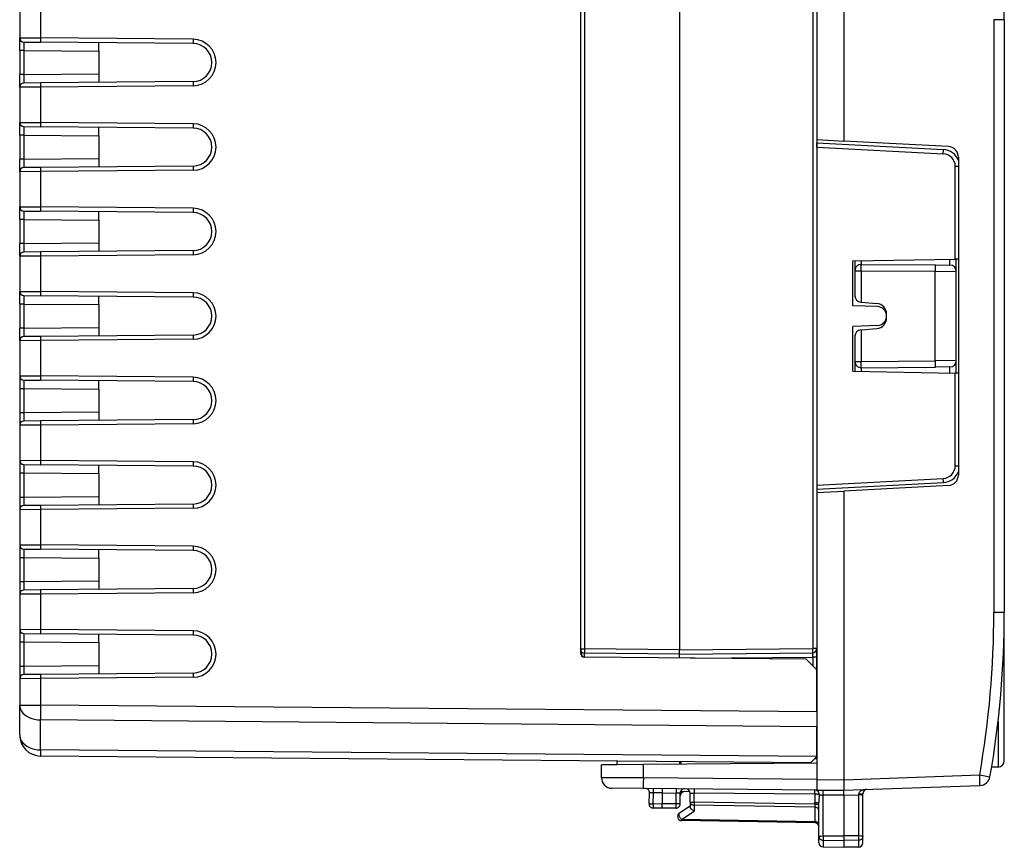
# Model space of a CAD drawing. Extents: x 0 to 420, y 0 to 297.
# Drawn here: x 236 to 283, y 114 to 153 of the extents above; entities that cross this region are included whole.
import ezdxf

# ---------------------------------------------------------------- set-up
doc = ezdxf.new("R2010")
doc.units = 0
doc.layers.get('0').update_dxf_attribs({"linetype": 'CONTINUOUS'})

msp = doc.modelspace()

# ---------------------------------------------------------------- linework, layer by layer
at = {"color": 7}
for p, q in [((282.574615, 153.093765), (282.574615, 172.437302)), ((273.699615, 161.003403), (273.699615, 147.415649)), ((274.974609, 161.014359), (274.974609, 147.348816)), ((262.499603, 155.016251), (262.499603, 123.11277)), ((262.697876, 154.825226), (262.697876, 123.303787)), ((267.199615, 154.864517), (267.199615, 123.264503)), ((273.501373, 154.809525), (273.501343, 123.319496)), ((273.699615, 154.809525), (273.699615, 123.319496)), ((235.949615, 153.894653), (235.949615, 152.234375)), ((236.940887, 153.901581), (236.940887, 152.227448)), ((282.574615, 153.093765), (282.078979, 153.093765)), ((282.078979, 153.093765), (282.078979, 125.035248)), ((282.574615, 153.093765), (282.574615, 125.035248)), ((235.949615, 151.634537), (235.949615, 152.23407)), ((235.950104, 152.234375), (236.940887, 152.227448)), ((236.14827, 152.034378), (236.940887, 152.027466)), ((244.157471, 152.164474), (236.940887, 152.227448)), ((244.157471, 151.964478), (236.940887, 152.027466)), ((239.699615, 151.603485), (239.699615, 152.003174)), ((235.949615, 151.634537), (235.949615, 150.494507)), ((236.142639, 151.634537), (235.949615, 151.634537)), ((236.142639, 151.634537), (236.142639, 150.494507)), ((236.142639, 151.634537), (239.699615, 151.603485)), ((239.699615, 151.603485), (239.699615, 150.525543)), ((235.949615, 149.894958), (235.949615, 150.494507)), ((236.142639, 150.494507), (235.949615, 150.494507)), ((236.142639, 150.494507), (239.699615, 150.525543)), ((244.157471, 150.164551), (236.940887, 150.101562)), ((239.699615, 150.525543), (239.699615, 150.125854)), ((235.949615, 149.894653), (235.949615, 148.234375)), ((236.940887, 149.901581), (235.950104, 149.894653)), ((236.940887, 150.101562), (236.14827, 150.09465)), ((244.157471, 149.964554), (236.940887, 149.901581)), ((236.940887, 149.901581), (236.940887, 148.227448)), ((235.949615, 147.634537), (235.949615, 148.23407)), ((235.950104, 148.234375), (236.940887, 148.227448)), ((236.14827, 148.034378), (236.940887, 148.027466)), ((244.157471, 148.164474), (236.940887, 148.227448)), ((244.157471, 147.964478), (236.940887, 148.027466)), ((239.699615, 147.603485), (239.699615, 148.003174)), ((235.949615, 147.634537), (235.949615, 146.494507)), ((236.142639, 147.634537), (235.949615, 147.634537)), ((236.142639, 147.634537), (236.142639, 146.494507)), ((236.142639, 147.634537), (239.699615, 147.603485)), ((239.699615, 147.603485), (239.699615, 146.525543)), ((273.699615, 147.415649), (274.974609, 147.348816)), ((279.925781, 147.08934), (274.974609, 147.348816)), ((273.699615, 147.264511), (279.691467, 146.950485)), ((273.699615, 147.064331), (273.699615, 147.264099)), ((273.699615, 147.064331), (273.699615, 131.064697)), ((273.699615, 147.064331), (279.68277, 146.750763)), ((235.949615, 145.894958), (235.949615, 146.494507)), ((236.142639, 146.494507), (235.949615, 146.494507)), ((236.142639, 146.494507), (239.699615, 146.525543)), ((239.699615, 146.525543), (239.699615, 146.125854)), ((280.399628, 146.590027), (280.399597, 131.538986)), ((236.940887, 146.101562), (236.14827, 146.09465)), ((244.157471, 146.164551), (236.940887, 146.101562)), ((244.157471, 145.964554), (236.940887, 145.901581)), ((280.251343, 141.761688), (280.251373, 146.151581)), ((280.400269, 146.151581), (280.251373, 146.151581)), ((235.949615, 145.894653), (235.949615, 144.234375)), ((236.940887, 145.901581), (235.950104, 145.894653)), ((236.940887, 145.901581), (236.940887, 144.227448)), ((235.949615, 143.634537), (235.949615, 144.23407)), ((235.950104, 144.234375), (236.940887, 144.227448)), ((244.157471, 144.164474), (236.940887, 144.227448)), ((235.949615, 143.634537), (235.949615, 142.494507)), ((236.142639, 143.634537), (235.949615, 143.634537)), ((236.142639, 143.634537), (236.142639, 142.494507)), ((236.142639, 143.634537), (239.699615, 143.603485)), ((236.14827, 144.034378), (236.940887, 144.027466)), ((244.157471, 143.964478), (236.940887, 144.027466)), ((239.699615, 143.603485), (239.699615, 144.003174)), ((239.699615, 143.603485), (239.699615, 142.525543)), ((235.949615, 141.894958), (235.949615, 142.494507)), ((236.142639, 142.494507), (235.949615, 142.494507)), ((236.142639, 142.494507), (239.699615, 142.525543)), ((239.699615, 142.525543), (239.699615, 142.125854)), ((235.949615, 141.894653), (235.949615, 140.234375)), ((236.940887, 141.901581), (235.950104, 141.894653)), ((236.940887, 142.101562), (236.14827, 142.09465)), ((244.157471, 142.164551), (236.940887, 142.101562)), ((244.157471, 141.964554), (236.940887, 141.901581)), ((236.940887, 141.901581), (236.940887, 140.227448)), ((275.399628, 141.677002), (280.251343, 141.761688)), ((280.002228, 141.47522), (280.002228, 141.757355)), ((280.400269, 141.764297), (280.251343, 141.761688)), ((280.299622, 141.175232), (280.299622, 141.762543)), ((275.399597, 139.552094), (275.399628, 141.677002)), ((275.499603, 141.678757), (275.499603, 141.211884)), ((275.802216, 141.684052), (275.802216, 141.511871)), ((275.802216, 141.511871), (279.30835, 141.481277)), ((279.30835, 141.481277), (280.001892, 141.47522)), ((275.499603, 141.211884), (275.499603, 140.020645)), ((275.499603, 141.211884), (275.802216, 141.211884)), ((275.802216, 141.211884), (275.802216, 139.719269)), ((275.802216, 141.211884), (279.30835, 141.181274)), ((279.30835, 141.181274), (280.299103, 141.175232)), ((279.30835, 136.947739), (279.30835, 141.181274)), ((280.299622, 136.953796), (280.299622, 141.175232)), ((235.949615, 139.634537), (235.949615, 140.23407)), ((235.950104, 140.234375), (236.940887, 140.227448)), ((236.14827, 140.034378), (236.940887, 140.027466)), ((244.157471, 140.164474), (236.940887, 140.227448)), ((244.157471, 139.964478), (236.940887, 140.027466)), ((239.699615, 139.603485), (239.699615, 140.003174)), ((235.949615, 139.634537), (235.949615, 138.494507)), ((236.142639, 139.634537), (235.949615, 139.634537)), ((236.142639, 139.634537), (236.142639, 138.494507)), ((236.142639, 139.634537), (239.699615, 139.603485)), ((239.699615, 139.603485), (239.699615, 138.525543)), ((276.564178, 139.514267), (275.399597, 139.552002)), ((275.773468, 139.721786), (275.802216, 139.719269)), ((275.802216, 139.719269), (276.543182, 139.654449)), ((276.999603, 138.972672), (276.999603, 139.156342)), ((235.949615, 137.894958), (235.949615, 138.494507)), ((236.142639, 138.494507), (235.949615, 138.494507)), ((236.142639, 138.494507), (239.699615, 138.525543)), ((239.699615, 138.525543), (239.699615, 138.125854)), ((276.564178, 138.614746), (275.399597, 138.577011)), ((275.399597, 136.452011), (275.399597, 138.576935)), ((236.940887, 138.101562), (236.14827, 138.09465)), ((244.157471, 138.164551), (236.940887, 138.101562)), ((275.499603, 138.108383), (275.499603, 136.917145)), ((275.773468, 138.407242), (275.802216, 138.40976)), ((275.802216, 138.40976), (276.543182, 138.474579)), ((275.802216, 138.40976), (275.802216, 136.917145)), ((235.949615, 137.894653), (235.949615, 136.234375)), ((236.940887, 137.901581), (235.950104, 137.894653)), ((244.157471, 137.964554), (236.940887, 137.901581)), ((236.940887, 137.901581), (236.940887, 136.227448)), ((275.499603, 136.917145), (275.499603, 136.450272)), ((275.499603, 136.917145), (275.802216, 136.917145)), ((275.802216, 136.917145), (279.30835, 136.947739)), ((275.802216, 136.617157), (279.30835, 136.647751)), ((275.802216, 136.617157), (275.802216, 136.444992)), ((280.299103, 136.953796), (279.30835, 136.947739)), ((280.001892, 136.653809), (279.30835, 136.647751)), ((280.002228, 136.371674), (280.002228, 136.653809)), ((280.299622, 136.366486), (280.299622, 136.953796)), ((235.949615, 136.23407), (235.949615, 135.634537)), ((235.950104, 136.234375), (236.940887, 136.227448)), ((244.157471, 136.164474), (236.940887, 136.227448)), ((275.399597, 136.452011), (280.251343, 136.367325)), ((280.251343, 131.977432), (280.251343, 136.367325)), ((280.400269, 136.364716), (280.251343, 136.367325)), ((236.14827, 136.034378), (236.940887, 136.027466)), ((244.157471, 135.964478), (236.940887, 136.027466)), ((239.699615, 135.603485), (239.699615, 136.003174)), ((235.949615, 135.634537), (235.949615, 134.494507)), ((235.949615, 135.634537), (236.142639, 135.634537)), ((236.142639, 135.634537), (236.142639, 134.494507)), ((236.142639, 135.634537), (239.699615, 135.603485)), ((239.699615, 135.603485), (239.699615, 134.525543)), ((235.949615, 134.494507), (235.949615, 133.894958)), ((235.949615, 134.494507), (236.142639, 134.494507)), ((236.142639, 134.494507), (239.699615, 134.525543)), ((239.699615, 134.525543), (239.699615, 134.125854)), ((235.949615, 133.894653), (235.949615, 132.234375)), ((236.940887, 133.901581), (235.950104, 133.894653)), ((236.940887, 134.101562), (236.14827, 134.09465)), ((244.157471, 134.164551), (236.940887, 134.101562)), ((244.157471, 133.964554), (236.940887, 133.901581)), ((236.940887, 133.901581), (236.940887, 132.227448)), ((235.949615, 132.23407), (235.949615, 131.634537)), ((235.950104, 132.234375), (236.940887, 132.227448)), ((236.14827, 132.034378), (236.940887, 132.027466)), ((244.157471, 132.164474), (236.940887, 132.227448)), ((244.157471, 131.964478), (236.940887, 132.027466)), ((239.699615, 131.603485), (239.699615, 132.003174)), ((280.251343, 131.977432), (280.400238, 131.977432)), ((235.949615, 131.634537), (235.949615, 130.494492)), ((235.949615, 131.634537), (236.142639, 131.634537)), ((236.142639, 131.634537), (236.142639, 130.494492)), ((236.142639, 131.634537), (239.699615, 131.603485)), ((239.699615, 131.603485), (239.699615, 130.525543)), ((273.699615, 131.064697), (279.68277, 131.37825)), ((273.699615, 130.864502), (279.691467, 131.178528)), ((273.699615, 131.064697), (273.699615, 130.864914)), ((279.925781, 131.039673), (274.974609, 130.780197)), ((273.699615, 130.713379), (274.974609, 130.780197)), ((273.699615, 130.713379), (273.699615, 117.125618)), ((274.974609, 130.780197), (274.974609, 117.114662)), ((235.949615, 130.494492), (235.949615, 129.894958)), ((235.949615, 130.494492), (236.142639, 130.494492)), ((236.142639, 130.494492), (239.699615, 130.525543)), ((236.940887, 130.101578), (236.14827, 130.09465)), ((244.157471, 130.164551), (236.940887, 130.101578)), ((239.699615, 130.525543), (239.699615, 130.125854)), ((235.949615, 129.894653), (235.949615, 128.234375)), ((236.940887, 129.901581), (235.950104, 129.894669)), ((244.157471, 129.964554), (236.940887, 129.901581)), ((236.940887, 129.901581), (236.940887, 128.227448)), ((235.949615, 128.23407), (235.949615, 127.634529)), ((235.950104, 128.234375), (236.940887, 128.227448)), ((244.157471, 128.164474), (236.940887, 128.227448)), ((236.148254, 128.034378), (236.940887, 128.027466)), ((244.157471, 127.964478), (236.940887, 128.027466)), ((239.699615, 127.603493), (239.699615, 128.003174)), ((235.949615, 127.634529), (235.949615, 126.494499)), ((235.949615, 127.634529), (236.142639, 127.634529)), ((236.142639, 127.634529), (236.142639, 126.494499)), ((236.142639, 127.634529), (239.699615, 127.603493)), ((239.699615, 127.603493), (239.699615, 126.525543)), ((235.949615, 126.494499), (235.949615, 125.894958)), ((235.949615, 126.494499), (236.142639, 126.494499)), ((236.142639, 126.494499), (239.699615, 126.525543)), ((239.699615, 126.525543), (239.699615, 126.125847)), ((235.949615, 125.894661), (235.949615, 124.234375)), ((236.940887, 125.901581), (235.950104, 125.894661)), ((236.940887, 126.10157), (236.148254, 126.09465)), ((244.157471, 126.164551), (236.940887, 126.10157)), ((244.157471, 125.964554), (236.940887, 125.901581)), ((236.940887, 125.901581), (236.940887, 124.227448)), ((282.574615, 125.035248), (282.078979, 125.035248)), ((282.574615, 118.011909), (282.574615, 125.019783)), ((235.949615, 124.23407), (235.949615, 123.634529)), ((235.950104, 124.234367), (236.940887, 124.227448)), ((236.148254, 124.034378), (236.940887, 124.027458)), ((244.157471, 124.164474), (236.940887, 124.227448)), ((244.157471, 123.964478), (236.940887, 124.027458)), ((235.949615, 123.634529), (235.949615, 122.494499)), ((235.949615, 123.634529), (236.142639, 123.634529)), ((236.142639, 123.634529), (236.142639, 122.494499)), ((236.142639, 123.634529), (239.699615, 123.603493)), ((239.699615, 123.603493), (239.699615, 124.003181)), ((239.699615, 123.603493), (239.699615, 122.525536)), ((262.499603, 123.303787), (262.697876, 123.303787)), ((262.499786, 123.295273), (262.499603, 123.303787)), ((267.199615, 123.264503), (262.697876, 123.303787)), ((267.199615, 123.064514), (262.697876, 123.103798)), ((267.199615, 123.264503), (273.501343, 123.319496)), ((267.199615, 123.064911), (267.199615, 123.264503)), ((267.199615, 123.064514), (273.501343, 123.119507)), ((273.699615, 123.319496), (273.501343, 123.319496)), ((273.501343, 122.91951), (273.501434, 123.119102)), ((273.699615, 122.91951), (273.699615, 123.319298)), ((273.199615, 122.821129), (262.697876, 122.912781)), ((267.199615, 122.864517), (267.199615, 123.06411)), ((267.713928, 122.869003), (273.501343, 122.91951)), ((273.699615, 122.312347), (273.199615, 122.821129)), ((273.699615, 122.91951), (273.501343, 122.91951)), ((273.501343, 122.91951), (273.501343, 122.514091)), ((273.699615, 122.312347), (273.699615, 123.071068)), ((273.699615, 122.91951), (273.699615, 122.312347)), ((235.949615, 122.494499), (235.949615, 121.894958)), ((235.949615, 122.494499), (236.142639, 122.494499)), ((236.142639, 122.494499), (239.699615, 122.525536)), ((244.157471, 122.164551), (236.940887, 122.10157)), ((239.699615, 122.525536), (239.699615, 122.125847)), ((273.699615, 120.328812), (273.699615, 122.312347)), ((235.949615, 121.894661), (235.949615, 120.649612)), ((236.940887, 121.901581), (235.950104, 121.894661)), ((236.940887, 122.10157), (236.148254, 122.09465)), ((244.157471, 121.964554), (236.940887, 121.901581)), ((236.940887, 121.901581), (236.940887, 120.649612)), ((235.949615, 120.649612), (236.940887, 120.649612)), ((235.949615, 119.235268), (235.949615, 120.649612)), ((273.699615, 120.328812), (236.940887, 120.649612)), ((273.699615, 120.328812), (273.699615, 119.621704)), ((236.937271, 118.528183), (236.937271, 119.942528)), ((273.699615, 119.621704), (236.937271, 119.942528)), ((282.277222, 119.870377), (282.277222, 117.711922)), ((273.699615, 118.211929), (273.699615, 119.621704)), ((273.695007, 118.207397), (236.937271, 118.528183)), ((273.399628, 117.91713), (236.940887, 118.235306)), ((264.224609, 117.997162), (264.224609, 117.817886)), ((267.199615, 117.971237), (267.199615, 117.84343)), ((267.249603, 117.970703), (267.249603, 117.844284)), ((273.399628, 117.91713), (273.695007, 118.207397)), ((273.699615, 118.100143), (273.584839, 118.099144)), ((273.699615, 118.211929), (273.695007, 118.207397)), ((265.482147, 117.828438), (263.499603, 117.811134)), ((264.224609, 117.820091), (263.499603, 117.813759)), ((263.499603, 117.210312), (263.499603, 117.811134)), ((273.699615, 117.900146), (265.482147, 117.828438)), ((265.482147, 117.197334), (265.482147, 117.828438)), ((282.277222, 117.711922), (281.974274, 117.709274)), ((265.482147, 117.197334), (263.499603, 117.210312)), ((273.699615, 117.125618), (265.482147, 117.197334)), ((273.699615, 117.125618), (274.974609, 117.114494)), ((273.699615, 117.125618), (273.699615, 116.625885)), ((274.974609, 117.114662), (281.408447, 117.339333)), ((274.974609, 117.114662), (274.97467, 116.614761)), ((281.408447, 117.339333), (281.896301, 117.252922)), ((265.482147, 116.69735), (263.995239, 116.710327)), ((273.699615, 116.625641), (265.482147, 116.69735)), ((266.376343, 116.689148), (266.374603, 116.489616)), ((273.699615, 116.625633), (274.974609, 116.61451)), ((274.974609, 116.61451), (281.421539, 116.839638)), ((274.974609, 116.376976), (274.974609, 116.61451)), ((276.067627, 116.652687), (276.058838, 116.652184)), ((276.067627, 116.652679), (276.058838, 116.652176)), ((265.749878, 115.98243), (265.776276, 116.486053)), ((265.96994, 116.493149), (265.776672, 116.486084)), ((265.942627, 115.971962), (265.96994, 116.493149)), ((266.374603, 116.489616), (265.96994, 116.493149)), ((266.374603, 116.489494), (266.374603, 115.964424)), ((266.374603, 116.489494), (267.031586, 116.483765)), ((267.031586, 115.964508), (267.031586, 116.483765)), ((267.224121, 116.4804), (267.031586, 116.483765)), ((267.224609, 115.964508), (267.224609, 116.480392)), ((267.686554, 116.550919), (267.236023, 116.546982)), ((267.699615, 116.050537), (267.699615, 116.479736)), ((267.700012, 116.479729), (267.896118, 116.476311)), ((267.896118, 116.050537), (267.896118, 116.476311)), ((273.60968, 116.426445), (267.896118, 116.476311)), ((273.802887, 116.419662), (273.799622, 116.042419)), ((274.974609, 116.376976), (273.996124, 116.385521)), ((273.996124, 114.449646), (273.996124, 116.385521)), ((274.974609, 116.376953), (275.678101, 116.40152)), ((274.974609, 116.376976), (274.974609, 114.45285)), ((275.678101, 116.40152), (275.679718, 116.445999)), ((275.678101, 114.450546), (275.678101, 116.40152)), ((275.874603, 116.363968), (275.874603, 116.452805)), ((275.874603, 114.422073), (275.874603, 116.363968)), ((266.374603, 115.964424), (265.942627, 115.971962)), ((266.374603, 115.764511), (265.946106, 115.771988)), ((266.37439, 115.764915), (266.374603, 115.964424)), ((267.031586, 115.964508), (266.374603, 115.964516)), ((267.024597, 115.764511), (266.374603, 115.764511)), ((267.224609, 115.964508), (267.031586, 115.964508)), ((267.190491, 115.545616), (267.699615, 115.877014)), ((267.699615, 116.050537), (267.896118, 116.050537)), ((267.699615, 116.050537), (267.699615, 115.82946)), ((267.894684, 115.909134), (267.894684, 115.627159)), ((273.604553, 115.809471), (267.894684, 115.909134)), ((273.603088, 115.95092), (267.896118, 116.050537)), ((273.603088, 115.95092), (273.603088, 116.042419)), ((273.603088, 116.042419), (273.799622, 116.042419)), ((273.603088, 115.95092), (273.604553, 115.809471)), ((273.603088, 115.95092), (273.799622, 115.95092)), ((273.604553, 115.809471), (273.604553, 115.126457)), ((273.799622, 114.424744), (273.799622, 116.042419)), ((267.294678, 115.236603), (267.894684, 115.627159)), ((273.604553, 115.126457), (267.294678, 115.236603)), ((273.603088, 115.06794), (267.296112, 115.178032)), ((273.604553, 115.126457), (273.60318, 115.068024)), ((273.799622, 114.131561), (273.799622, 114.424744)), ((273.996124, 114.449646), (274.974609, 114.45285)), ((273.996124, 114.449646), (273.996124, 114.252022)), ((273.996124, 114.252022), (274.974609, 114.236778)), ((273.996124, 114.252022), (273.996124, 113.931587)), ((274.974609, 114.45285), (274.974609, 114.236778)), ((275.678101, 114.450546), (274.974609, 114.45285)), ((275.678101, 114.247734), (274.974609, 114.236778)), ((274.974609, 114.236778), (274.974609, 113.914513)), ((275.678101, 114.247734), (275.678101, 114.450546)), ((275.678101, 113.926788), (275.678101, 114.247734)), ((275.874603, 114.126762), (275.874603, 114.422073)), ((273.996124, 113.931595), (274.974609, 113.914513)), ((273.996124, 113.931595), (274.974609, 113.91452)), ((273.996124, 113.931595), (274.974609, 113.914513)), ((273.996124, 113.931587), (274.974609, 113.914513)), ((275.678101, 113.926796), (274.974609, 113.914513)), ((275.678101, 113.926796), (274.974609, 113.91452)), ((275.678101, 113.926788), (274.974609, 113.914513)), ((275.678101, 113.926788), (274.974609, 113.914513))]:
    msp.add_line(p, q, dxfattribs=at)
for points in [[(236.940887, 152.227448), (236.940643, 152.199005), (236.94046, 152.171112), (236.940308, 152.144379), (236.940216, 152.119324), (236.940155, 152.096497), (236.940155, 152.076324), (236.940216, 152.059204), (236.940308, 152.045532), (236.94046, 152.035583), (236.940643, 152.02951), (236.940887, 152.027466)], [(244.157471, 152.16449), (244.157227, 152.136017), (244.157043, 152.108154), (244.15686, 152.081421), (244.156799, 152.056366), (244.156738, 152.033508), (244.156738, 152.013336), (244.156799, 151.996246), (244.15686, 151.982574), (244.157043, 151.972595), (244.157227, 151.966522), (244.157471, 151.964478)], [(244.157471, 150.164551), (244.157227, 150.162506), (244.157043, 150.156433), (244.15686, 150.146484), (244.156799, 150.132812), (244.156738, 150.115692), (244.156738, 150.09552), (244.156799, 150.072693), (244.15686, 150.047638), (244.157043, 150.020905), (244.157227, 149.993011), (244.157471, 149.964569)], [(236.940887, 150.101562), (236.940643, 150.099548), (236.94046, 150.093475), (236.940308, 150.083496), (236.940216, 150.069824), (236.940155, 150.052734), (236.940155, 150.032532), (236.940216, 150.009705), (236.940308, 149.98468), (236.94046, 149.957947), (236.940643, 149.930054), (236.940887, 149.901581)], [(236.940887, 148.227448), (236.940643, 148.199005), (236.94046, 148.171112), (236.940308, 148.144379), (236.940216, 148.119324), (236.940155, 148.096497), (236.940155, 148.076324), (236.940216, 148.059204), (236.940308, 148.045532), (236.94046, 148.035583), (236.940643, 148.02951), (236.940887, 148.027466)], [(244.157471, 148.16449), (244.157227, 148.136017), (244.157043, 148.108154), (244.15686, 148.081421), (244.156799, 148.056366), (244.156738, 148.033508), (244.156738, 148.013336), (244.156799, 147.996246), (244.15686, 147.982574), (244.157043, 147.972595), (244.157227, 147.966522), (244.157471, 147.964478)], [(279.682739, 146.750763), (279.684204, 146.779175), (279.685669, 146.807007), (279.686951, 146.83371), (279.68811, 146.858704), (279.689209, 146.881531), (279.690063, 146.901672), (279.690796, 146.918762), (279.691284, 146.932434), (279.691528, 146.942383), (279.69165, 146.948456), (279.691528, 146.9505)], [(236.940887, 146.101562), (236.940643, 146.099548), (236.94046, 146.093475), (236.940308, 146.083496), (236.940216, 146.069824), (236.940155, 146.052734), (236.940155, 146.032532), (236.940216, 146.009705), (236.940308, 145.98468), (236.94046, 145.957947), (236.940643, 145.930054), (236.940887, 145.901581)], [(244.157471, 146.164551), (244.157227, 146.162506), (244.157043, 146.156433), (244.15686, 146.146484), (244.156799, 146.132812), (244.156738, 146.115692), (244.156738, 146.09552), (244.156799, 146.072693), (244.15686, 146.047638), (244.157043, 146.020905), (244.157227, 145.993011), (244.157471, 145.964569)], [(236.940887, 144.227448), (236.940643, 144.199005), (236.94046, 144.171112), (236.940308, 144.144379), (236.940216, 144.119324), (236.940155, 144.096497), (236.940155, 144.076324), (236.940216, 144.059204), (236.940308, 144.045532), (236.94046, 144.035583), (236.940643, 144.02951), (236.940887, 144.027466)], [(244.157471, 144.16449), (244.157227, 144.136017), (244.157043, 144.108154), (244.15686, 144.081421), (244.156799, 144.056366), (244.156738, 144.033508), (244.156738, 144.013336), (244.156799, 143.996246), (244.15686, 143.982574), (244.157043, 143.972595), (244.157227, 143.966522), (244.157471, 143.964478)], [(236.940887, 142.101562), (236.940643, 142.099548), (236.94046, 142.093475), (236.940308, 142.083496), (236.940216, 142.069824), (236.940155, 142.052734), (236.940155, 142.032532), (236.940216, 142.009705), (236.940308, 141.98468), (236.94046, 141.957947), (236.940643, 141.930054), (236.940887, 141.901581)], [(244.157471, 142.164551), (244.157227, 142.162506), (244.157043, 142.156433), (244.15686, 142.146484), (244.156799, 142.132812), (244.156738, 142.115692), (244.156738, 142.09552), (244.156799, 142.072693), (244.15686, 142.047638), (244.157043, 142.020905), (244.157227, 141.993011), (244.157471, 141.964569)], [(275.802246, 141.211884), (275.802612, 141.254578), (275.802856, 141.296387), (275.803101, 141.336487), (275.803223, 141.374084), (275.803345, 141.408325), (275.803345, 141.438599), (275.803223, 141.464233), (275.803101, 141.484772), (275.802856, 141.499725), (275.802612, 141.50882), (275.802246, 141.511871)], [(279.30835, 141.181274), (279.308716, 141.223969), (279.30896, 141.265808), (279.309204, 141.305908), (279.309326, 141.343445), (279.309448, 141.377716), (279.309448, 141.40799), (279.309326, 141.433655), (279.309204, 141.454163), (279.30896, 141.469116), (279.308716, 141.47821), (279.30835, 141.481262)], [(236.940887, 140.227448), (236.940643, 140.199005), (236.94046, 140.171112), (236.940308, 140.144379), (236.940216, 140.119324), (236.940155, 140.096497), (236.940155, 140.076324), (236.940216, 140.059204), (236.940308, 140.045532), (236.94046, 140.035583), (236.940643, 140.02951), (236.940887, 140.027466)], [(244.157471, 140.16449), (244.157227, 140.136017), (244.157043, 140.108154), (244.15686, 140.081421), (244.156799, 140.056366), (244.156738, 140.033508), (244.156738, 140.013336), (244.156799, 139.996246), (244.15686, 139.982574), (244.157043, 139.972595), (244.157227, 139.966522), (244.157471, 139.964478)], [(236.940887, 138.101562), (236.940643, 138.099548), (236.94046, 138.093475), (236.940308, 138.083496), (236.940216, 138.069824), (236.940155, 138.052734), (236.940155, 138.032532), (236.940216, 138.009705), (236.940308, 137.98465), (236.94046, 137.957916), (236.940643, 137.930054), (236.940887, 137.901581)], [(244.157471, 138.164551), (244.157227, 138.162506), (244.157043, 138.156433), (244.15686, 138.146484), (244.156799, 138.132782), (244.156738, 138.115692), (244.156738, 138.09552), (244.156799, 138.072662), (244.15686, 138.047638), (244.157043, 138.020905), (244.157227, 137.993011), (244.157471, 137.964569)], [(275.802246, 136.617157), (275.802612, 136.620209), (275.802856, 136.629303), (275.803101, 136.644287), (275.803223, 136.664795), (275.803345, 136.69043), (275.803345, 136.720703), (275.803223, 136.754974), (275.803101, 136.792542), (275.802856, 136.832642), (275.802612, 136.874451), (275.802246, 136.917145)], [(279.30835, 136.647766), (279.308716, 136.650818), (279.30896, 136.659912), (279.309204, 136.674866), (279.309326, 136.695374), (279.309448, 136.721039), (279.309448, 136.751312), (279.309326, 136.785553), (279.309204, 136.82312), (279.30896, 136.86322), (279.308716, 136.90506), (279.30835, 136.947754)], [(236.940887, 136.227448), (236.940643, 136.199005), (236.94046, 136.171112), (236.940308, 136.144379), (236.940216, 136.119324), (236.940155, 136.096497), (236.940155, 136.076324), (236.940216, 136.059204), (236.940308, 136.045532), (236.94046, 136.035553), (236.940643, 136.02951), (236.940887, 136.027466)], [(244.157471, 136.16449), (244.157227, 136.136017), (244.157043, 136.108124), (244.15686, 136.08139), (244.156799, 136.056366), (244.156738, 136.033508), (244.156738, 136.013336), (244.156799, 135.996246), (244.15686, 135.982574), (244.157043, 135.972595), (244.157227, 135.966522), (244.157471, 135.964478)], [(236.940887, 134.101562), (236.940643, 134.099548), (236.94046, 134.093475), (236.940308, 134.083496), (236.940216, 134.069824), (236.940155, 134.052734), (236.940155, 134.032532), (236.940216, 134.009705), (236.940308, 133.98465), (236.94046, 133.957916), (236.940643, 133.930054), (236.940887, 133.901581)], [(244.157471, 134.164551), (244.157227, 134.162506), (244.157043, 134.156433), (244.15686, 134.146484), (244.156799, 134.132782), (244.156738, 134.115692), (244.156738, 134.09552), (244.156799, 134.072662), (244.15686, 134.047638), (244.157043, 134.020905), (244.157227, 133.993011), (244.157471, 133.964569)], [(236.940887, 132.227448), (236.940643, 132.199005), (236.94046, 132.171112), (236.940308, 132.144379), (236.940216, 132.119324), (236.940155, 132.096497), (236.940155, 132.076324), (236.940216, 132.059204), (236.940308, 132.045532), (236.94046, 132.035553), (236.940643, 132.02951), (236.940887, 132.027466)], [(244.157471, 132.16449), (244.157227, 132.136017), (244.157043, 132.108124), (244.15686, 132.08139), (244.156799, 132.056366), (244.156738, 132.033508), (244.156738, 132.013336), (244.156799, 131.996246), (244.15686, 131.982574), (244.157043, 131.972595), (244.157227, 131.966522), (244.157471, 131.964478)], [(279.691467, 131.178528), (279.69165, 131.180573), (279.691528, 131.186646), (279.691284, 131.196594), (279.690735, 131.210266), (279.690063, 131.227356), (279.689209, 131.247498), (279.68811, 131.270294), (279.68689, 131.295319), (279.685608, 131.321991), (279.684204, 131.349823), (279.682739, 131.378265)], [(236.940887, 130.101562), (236.940643, 130.099548), (236.94046, 130.093475), (236.940308, 130.083496), (236.940216, 130.069824), (236.940155, 130.052734), (236.940155, 130.032532), (236.940216, 130.009705), (236.940308, 129.98465), (236.94046, 129.957916), (236.940643, 129.930054), (236.940887, 129.901581)], [(244.157471, 130.164551), (244.157227, 130.162506), (244.157043, 130.156433), (244.15686, 130.146484), (244.156799, 130.132782), (244.156738, 130.115692), (244.156738, 130.09552), (244.156799, 130.072662), (244.15686, 130.047638), (244.157043, 130.020905), (244.157227, 129.993011), (244.157471, 129.964569)], [(236.940887, 128.227448), (236.940643, 128.199005), (236.94046, 128.171112), (236.940308, 128.144379), (236.940216, 128.119324), (236.940155, 128.096497), (236.940155, 128.076324), (236.940216, 128.059204), (236.940308, 128.045532), (236.94046, 128.035553), (236.940643, 128.02951), (236.940887, 128.027466)], [(244.157471, 128.16449), (244.157227, 128.136017), (244.157043, 128.108124), (244.15686, 128.08139), (244.156799, 128.056366), (244.156738, 128.033508), (244.156738, 128.013336), (244.156799, 127.996239), (244.15686, 127.982567), (244.157043, 127.972588), (244.157227, 127.966515), (244.157471, 127.964485)], [(236.940887, 126.10157), (236.940643, 126.099541), (236.94046, 126.093468), (236.940308, 126.083488), (236.940216, 126.069817), (236.940155, 126.052727), (236.940155, 126.032539), (236.940216, 126.009697), (236.940308, 125.984657), (236.94046, 125.957924), (236.940643, 125.930046), (236.940887, 125.901573)], [(244.157471, 126.164543), (244.157227, 126.162498), (244.157043, 126.156441), (244.15686, 126.146477), (244.156799, 126.13279), (244.156738, 126.115685), (244.156738, 126.095512), (244.156799, 126.07267), (244.15686, 126.04763), (244.157043, 126.020897), (244.157227, 125.993004), (244.157471, 125.964561)], [(236.940887, 124.22744), (236.940643, 124.198997), (236.94046, 124.171104), (236.940308, 124.144371), (236.940216, 124.119331), (236.940155, 124.096489), (236.940155, 124.076317), (236.940216, 124.059212), (236.940308, 124.045525), (236.94046, 124.035561), (236.940643, 124.029503), (236.940887, 124.027458)], [(244.157471, 124.164482), (244.157227, 124.136009), (244.157043, 124.108131), (244.15686, 124.081398), (244.156799, 124.056358), (244.156738, 124.033516), (244.156738, 124.013329), (244.156799, 123.996239), (244.15686, 123.982567), (244.157043, 123.972588), (244.157227, 123.966515), (244.157471, 123.964485)], [(262.499634, 123.303795), (262.501587, 123.247704), (262.507446, 123.192741), (262.517151, 123.139977), (262.530457, 123.090416), (262.547119, 123.045097), (262.566711, 123.004875), (262.588989, 122.970573), (262.613403, 122.942833), (262.639587, 122.922234)], [(262.697876, 123.303795), (262.697632, 123.275322), (262.697449, 123.247444), (262.697266, 123.220711), (262.697205, 123.195671), (262.697144, 123.172829), (262.697144, 123.152641), (262.697205, 123.135551), (262.697266, 123.12188), (262.697449, 123.1119), (262.697632, 123.105827), (262.697876, 123.103798)], [(262.697876, 122.903801), (262.69812, 122.932274), (262.698242, 122.960152), (262.698425, 122.986885), (262.698486, 123.011925), (262.698608, 123.034767), (262.698608, 123.054955), (262.698486, 123.072044), (262.698425, 123.085716), (262.698242, 123.095695), (262.69812, 123.101768), (262.697876, 123.103798)], [(273.501343, 123.119499), (273.501587, 123.121544), (273.50177, 123.127617), (273.501953, 123.137581), (273.502014, 123.151268), (273.502075, 123.168358), (273.502075, 123.18853), (273.502014, 123.211388), (273.501953, 123.236412), (273.50177, 123.263145), (273.501587, 123.291039), (273.501343, 123.319496)], [(244.157471, 122.164543), (244.157227, 122.162498), (244.157043, 122.156441), (244.15686, 122.146477), (244.156799, 122.13279), (244.156738, 122.115685), (244.156738, 122.095512), (244.156799, 122.07267), (244.15686, 122.04763), (244.157043, 122.020897), (244.157227, 121.993004), (244.157471, 121.964561)], [(236.940887, 122.10157), (236.940643, 122.099541), (236.94046, 122.093468), (236.940308, 122.083488), (236.940216, 122.069817), (236.940155, 122.052727), (236.940155, 122.032539), (236.940216, 122.009697), (236.940308, 121.984657), (236.94046, 121.957924), (236.940643, 121.930046), (236.940887, 121.901573)], [(235.949615, 120.64962), (235.959625, 120.549767), (235.989502, 120.451912), (236.038605, 120.358025), (236.105957, 120.269981), (236.190216, 120.189537), (236.289673, 120.118324), (236.402374, 120.057762), (236.526062, 120.009041), (236.658203, 119.973167), (236.796204, 119.950859), (236.937286, 119.942528)], [(236.940887, 120.64962), (236.940155, 120.562462), (236.939514, 120.475975), (236.938934, 120.3908), (236.938416, 120.30761), (236.938019, 120.227013), (236.937683, 120.14962), (236.937469, 120.076057), (236.937317, 120.006859), (236.937286, 119.942528)], [(235.949615, 119.235268), (235.959625, 119.135414), (235.989502, 119.03756), (236.038605, 118.943687), (236.105957, 118.855644), (236.190216, 118.7752), (236.289673, 118.703972), (236.402374, 118.64341), (236.526062, 118.594688), (236.658203, 118.55883), (236.796204, 118.536507), (236.937286, 118.528191)], [(236.937286, 118.528191), (236.937317, 118.469261), (236.937469, 118.416161), (236.937683, 118.369286), (236.938019, 118.329002), (236.938446, 118.295616), (236.938934, 118.269402), (236.939514, 118.250511), (236.940155, 118.239128), (236.940887, 118.235313)], [(265.482178, 117.197334), (265.481567, 117.126183), (265.481079, 117.05648), (265.480713, 116.989647), (265.480469, 116.927025), (265.480347, 116.869926), (265.480347, 116.819481), (265.480469, 116.776726), (265.480713, 116.742546), (265.481079, 116.717613), (265.481567, 116.702446), (265.482178, 116.69735)], [(281.421509, 116.839638), (281.421997, 116.844749), (281.422058, 116.859917), (281.421753, 116.88485), (281.421143, 116.919014), (281.420166, 116.961739), (281.418823, 117.012154), (281.417175, 117.069221), (281.415283, 117.131798), (281.413208, 117.19857), (281.410889, 117.268242), (281.408447, 117.339333)], [(265.969971, 116.493156), (265.970093, 116.521599), (265.970154, 116.549492), (265.970032, 116.57621), (265.969727, 116.60125), (265.96936, 116.624092), (265.968872, 116.644279), (265.968201, 116.661369), (265.967407, 116.675041), (265.966553, 116.68502), (265.965698, 116.691093), (265.964722, 116.693138)], [(267.040283, 116.683754), (267.039307, 116.681725), (267.038269, 116.675667), (267.037231, 116.665703), (267.036255, 116.652031), (267.035278, 116.634941), (267.034424, 116.614754), (267.03363, 116.591911), (267.032959, 116.566856), (267.032349, 116.540123), (267.031921, 116.51223), (267.031616, 116.483757)], [(267.896118, 116.476311), (267.896362, 116.504768), (267.896484, 116.532646), (267.896545, 116.55938), (267.896484, 116.584435), (267.896423, 116.607262), (267.89624, 116.627434), (267.895996, 116.644554), (267.895691, 116.658226), (267.895264, 116.668205), (267.894897, 116.674263), (267.894409, 116.676292)], [(273.609619, 116.426445), (273.609863, 116.454903), (273.609985, 116.48278), (273.610107, 116.509514), (273.610046, 116.534569), (273.609985, 116.557396), (273.609741, 116.577568), (273.609497, 116.594688), (273.609253, 116.60836), (273.608826, 116.61834), (273.608398, 116.624397), (273.60791, 116.626427)], [(273.996094, 116.385521), (273.996399, 116.412376), (273.996643, 116.439415), (273.996826, 116.466164), (273.996826, 116.492119), (273.996826, 116.516808), (273.996826, 116.539787), (273.996643, 116.560631), (273.996399, 116.578972), (273.996094, 116.594444), (273.995728, 116.606789), (273.995361, 116.615776), (273.994873, 116.621239), (273.994385, 116.62307)], [(276.067627, 116.652679), (275.999756, 116.647324), (275.932861, 116.635872), (275.897003, 116.626907), (275.861633, 116.615776), (275.832397, 116.604553), (275.803833, 116.591423), (275.76535, 116.569206), (275.747101, 116.556114), (275.729919, 116.541496), (275.714142, 116.525185), (275.700378, 116.507011), (275.686554, 116.479866), (275.679718, 116.445999)], [(273.802856, 116.41967), (273.795166, 116.419945), (273.783081, 116.420372), (273.766907, 116.420952), (273.746948, 116.421654), (273.723694, 116.422478), (273.697754, 116.423393), (273.669617, 116.42437), (273.640015, 116.425392), (273.609619, 116.426445)], [(273.802856, 116.41967), (273.810669, 116.413994), (273.822815, 116.408531), (273.83905, 116.403419), (273.859009, 116.39875), (273.882202, 116.394646), (273.908203, 116.391197), (273.936279, 116.388496), (273.96582, 116.386589), (273.996094, 116.385521)], [(275.874634, 116.363976), (275.87262, 116.369255), (275.866699, 116.374443), (275.856934, 116.379417), (275.843567, 116.384071), (275.826782, 116.388329), (275.807007, 116.392113), (275.784607, 116.395348), (275.76001, 116.397942), (275.733704, 116.399849), (275.706177, 116.401054), (275.678101, 116.401512)], [(265.749878, 115.98243), (265.751831, 115.982277), (265.757629, 115.981926), (265.767151, 115.981377), (265.780273, 115.980644), (265.796631, 115.979744), (265.815918, 115.978691), (265.837891, 115.977501), (265.862061, 115.976219), (265.887878, 115.974846), (265.914917, 115.973412), (265.942627, 115.971962)], [(265.942627, 115.971962), (265.9422, 115.943504), (265.941895, 115.915642), (265.941772, 115.888924), (265.941895, 115.863884), (265.942017, 115.841057), (265.942383, 115.820885), (265.942871, 115.80378), (265.943542, 115.790092), (265.944336, 115.780113), (265.94519, 115.77404), (265.946167, 115.771996)], [(267.024597, 115.764519), (267.025635, 115.766533), (267.02655, 115.772606), (267.027466, 115.782585), (267.028381, 115.796257), (267.029175, 115.813347), (267.029907, 115.833534), (267.030457, 115.856377), (267.030945, 115.881432), (267.03125, 115.908165), (267.031494, 115.936043), (267.031616, 115.9645)], [(267.699585, 116.050529), (267.701538, 116.030724), (267.707458, 116.011299), (267.717102, 115.992638), (267.730347, 115.975136), (267.746948, 115.959114), (267.766602, 115.944908), (267.788818, 115.932762), (267.813232, 115.922951), (267.839355, 115.915657), (267.866699, 115.911018), (267.894653, 115.909142)], [(267.894684, 115.627159), (267.850464, 115.644989), (267.808746, 115.668877), (267.770935, 115.698296), (267.753998, 115.714905), (267.738739, 115.732605), (267.717987, 115.764076), (267.709747, 115.78154), (267.703796, 115.799149), (267.700684, 115.814484), (267.699615, 115.82946)], [(267.896118, 116.050529), (267.895813, 116.033104), (267.895569, 116.015816), (267.895325, 115.998772), (267.895142, 115.98214), (267.894958, 115.966026), (267.894836, 115.950554), (267.894775, 115.935844), (267.894653, 115.921989), (267.894653, 115.909142)], [(273.799622, 115.668068), (273.797607, 115.687889), (273.791748, 115.707298), (273.782104, 115.72596), (273.768799, 115.743462), (273.752197, 115.759483), (273.732605, 115.773705), (273.710327, 115.785851), (273.685913, 115.795647), (273.65979, 115.80294), (273.632507, 115.807579), (273.604553, 115.809471)], [(267.190552, 115.545616), (267.180176, 115.536644), (267.171997, 115.524681), (267.16626, 115.510002), (267.162964, 115.492851), (267.162231, 115.473564), (267.164124, 115.452477), (267.168457, 115.430016), (267.175293, 115.406578), (267.184448, 115.382591), (267.195801, 115.358543), (267.208984, 115.334831), (267.223999, 115.311943), (267.240356, 115.290276), (267.257812, 115.270256), (267.276001, 115.252251), (267.294678, 115.236595)], [(267.294678, 115.236595), (267.294678, 115.224815), (267.2948, 115.214195), (267.294861, 115.204826), (267.294983, 115.19677), (267.295166, 115.190102), (267.295349, 115.184853), (267.295593, 115.181084), (267.295837, 115.178795), (267.296143, 115.178032)], [(273.799622, 114.985069), (273.797607, 115.004875), (273.791748, 115.0243), (273.782104, 115.042961), (273.768799, 115.060463), (273.752197, 115.076485), (273.732605, 115.090691), (273.710327, 115.102837), (273.685913, 115.112648), (273.65979, 115.119942), (273.632507, 115.12458), (273.604553, 115.126457)], [(273.799622, 114.424744), (273.799988, 114.426056), (273.800629, 114.426933), (273.802917, 114.428688), (273.808746, 114.43129), (273.827972, 114.436127), (273.892181, 114.443878), (273.996124, 114.449646)], [(273.799622, 114.424744), (273.802094, 114.39782), (273.809509, 114.371437), (273.821533, 114.346581), (273.844727, 114.316124), (273.889984, 114.281105), (273.948029, 114.258492), (273.996124, 114.252022)], [(275.874603, 114.422073), (275.874237, 114.423599), (275.873596, 114.424606), (275.871338, 114.426636), (275.865601, 114.429634), (275.846649, 114.435196), (275.786682, 114.443779), (275.678101, 114.450546)], [(275.874603, 114.422073), (275.871429, 114.391426), (275.862, 114.36161), (275.846863, 114.334045), (275.820099, 114.303215), (275.769928, 114.269653), (275.731689, 114.255669), (275.680756, 114.247841), (275.678101, 114.247734)]]:
    msp.add_lwpolyline(points, dxfattribs=at)
for centre, radius, start, end in [((236.149612, 152.234375), 0.2, 179.999991, 269.499993), ((243.203354, 151.775375), 7.061309, 177.899271, 181.142713), ((244.147873, 151.064514), 1.1, 270.499995, 89.499985), ((244.149612, 151.064514), 0.9, 270.499995, 89.499992), ((243.203278, 150.353653), 7.061235, 178.857246, 182.100729), ((236.149612, 149.894653), 0.2, 90.499993, 179.999991), ((236.149612, 148.234375), 0.2, 179.999991, 269.499993), ((243.203354, 147.775375), 7.061309, 177.899271, 181.142713), ((244.149612, 147.064514), 0.9, 270.499995, 89.499992), ((244.147873, 147.064514), 1.1, 270.499995, 89.499985), ((279.649628, 146.151581), 0.8, 20.364134, 86.999992), ((279.899628, 146.590027), 0.5, 359.999988, 86.999992), ((243.203278, 146.353653), 7.061235, 178.857246, 182.100729), ((279.651367, 146.151581), 0.6, 0.000018, 86.999992), ((236.149612, 145.894653), 0.2, 90.499993, 179.999991), ((236.149612, 144.234375), 0.2, 179.999991, 269.499993), ((244.147873, 143.064514), 1.1, 270.499995, 89.499985), ((243.203354, 143.775375), 7.061309, 177.899271, 181.142713), ((244.149612, 143.064514), 0.9, 270.499995, 89.499992), ((243.203278, 142.353653), 7.061235, 178.857246, 182.100729), ((236.149612, 141.894653), 0.2, 90.499993, 179.999991), ((275.799622, 141.211884), 0.3, 89.499992, 179.999991), ((279.999603, 141.175232), 0.3, 359.999992, 89.499992), ((236.149612, 140.234375), 0.2, 179.999991, 269.499993), ((243.203354, 139.775375), 7.061309, 177.899271, 181.142713), ((244.149612, 139.064514), 0.9, 270.499995, 89.499992), ((244.147873, 139.064514), 1.1, 270.499995, 89.499985), ((275.799622, 140.020645), 0.3, 180.000063, 264.999917), ((276.499603, 139.156342), 0.5, 359.999933, 84.99999), ((276.549622, 139.064514), 0.45, 271.855917, 88.144069), ((276.499603, 138.972672), 0.5, 274.99999, 359.999933), ((243.203278, 138.353653), 7.061235, 178.857246, 182.100729), ((236.149612, 137.894653), 0.2, 90.499993, 179.999991), ((275.799622, 138.108383), 0.3, 95.000083, 180.000063), ((275.799622, 136.917145), 0.3, 179.999991, 270.499995), ((279.999603, 136.953796), 0.3, 270.499995, 359.999992), ((236.149612, 136.234375), 0.2, 179.999991, 269.499993), ((244.147873, 135.064514), 1.1, 270.500001, 89.499992), ((243.203293, 135.775375), 7.061243, 177.899257, 181.14274), ((244.149612, 135.064514), 0.9, 270.499995, 89.499992), ((243.203354, 134.353653), 7.061311, 178.85726, 182.100715), ((236.149612, 133.894653), 0.2, 90.499993, 179.999991), ((236.149612, 132.234375), 0.2, 179.999991, 269.499993), ((243.203293, 131.775375), 7.061243, 177.899257, 181.14274), ((244.147858, 131.064514), 1.1, 270.500001, 89.499992), ((244.149612, 131.064514), 0.9, 270.499995, 89.499992), ((279.651367, 131.977432), 0.6, 272.999994, 359.999969), ((279.649597, 131.977432), 0.8, 272.999994, 339.635847), ((279.899597, 131.538986), 0.5, 272.999994, 359.999988), ((236.149612, 129.894653), 0.2, 90.499993, 179.999991), ((243.203354, 130.353653), 7.061311, 178.85726, 182.100715), ((236.149612, 128.234375), 0.2, 179.999991, 269.499993), ((243.203293, 127.775375), 7.061243, 177.899257, 181.14274), ((244.147858, 127.064514), 1.1, 270.500001, 89.499992), ((244.149612, 127.064514), 0.9, 270.499995, 89.499992), ((243.203354, 126.353653), 7.061311, 178.85726, 182.100715), ((236.149612, 125.894661), 0.2, 90.499993, 179.999991), ((237.578979, 125.035255), 44.500001, 350.041081, 359.999992), ((237.574615, 125.035263), 45, 350.041074, 359.999984), ((236.149612, 124.234375), 0.2, 179.999991, 269.499993), ((243.203293, 123.775375), 7.061243, 177.899257, 181.14274), ((244.147858, 123.064514), 1.1, 270.500001, 89.499992), ((244.149612, 123.064514), 0.9, 270.499995, 89.499992), ((262.699615, 123.303787), 0.2, 179.999991, 269.499993), ((262.699615, 123.112778), 0.2, 180.000132, 269.499993), ((273.499603, 123.319496), 0.2, 270.499995, 359.999992), ((243.203354, 122.353653), 7.061311, 178.85726, 182.100715), ((236.149612, 121.894661), 0.2, 90.499993, 179.999991), ((236.949615, 119.235268), 1, 179.999991, 269.499993), ((282.274597, 118.011909), 0.3, 270.499995, 359.999992), ((263.999603, 117.210312), 0.5, 179.999991, 269.499993), ((281.404083, 117.339333), 0.5, 271.999993, 350.041081), ((265.576538, 116.496521), 0.2, 356.999992, 89.499999), ((267.424622, 116.480392), 0.2, 89.499992, 179.999991), ((267.499603, 116.479736), 0.2, 359.999992, 89.499992), ((273.604279, 116.428192), 0.198536, 357.540546, 88.947832), ((276.074615, 116.452805), 0.2, 92.000032, 180.001088), ((267.424622, 116.348625), 0.2, 90.499993, 179.999991), ((284.734344, 116.04406), 11.131251, 178.031367, 180.008451), ((275.729889, 118.304596), 1.858577, 268.45421, 274.455999), ((265.949615, 115.971962), 0.2, 176.999995, 268.999989), ((267.024597, 115.964508), 0.2, 269.999991, 359.999992), ((267.299622, 115.377998), 0.2, 123.061376, 268.999989), ((273.599609, 114.867973), 0.2, 359.999992, 88.999995), ((273.999603, 114.131569), 0.2, 179.999991, 268.999996), ((273.999603, 114.131569), 0.2, 179.999991, 268.999996), ((273.999603, 114.131561), 0.2, 179.999991, 268.999996), ((273.999603, 114.131561), 0.2, 179.999991, 268.999996), ((275.674622, 114.12677), 0.2, 270.999992, 359.999993), ((275.674622, 114.126762), 0.2, 270.999992, 359.999993), ((275.674622, 114.126762), 0.2, 270.999992, 359.999993), ((275.674622, 114.126762), 0.2, 270.999992, 359.999993)]:
    msp.add_arc(centre, radius, start, end, dxfattribs=at)

doc.saveas('drawing.dxf')
